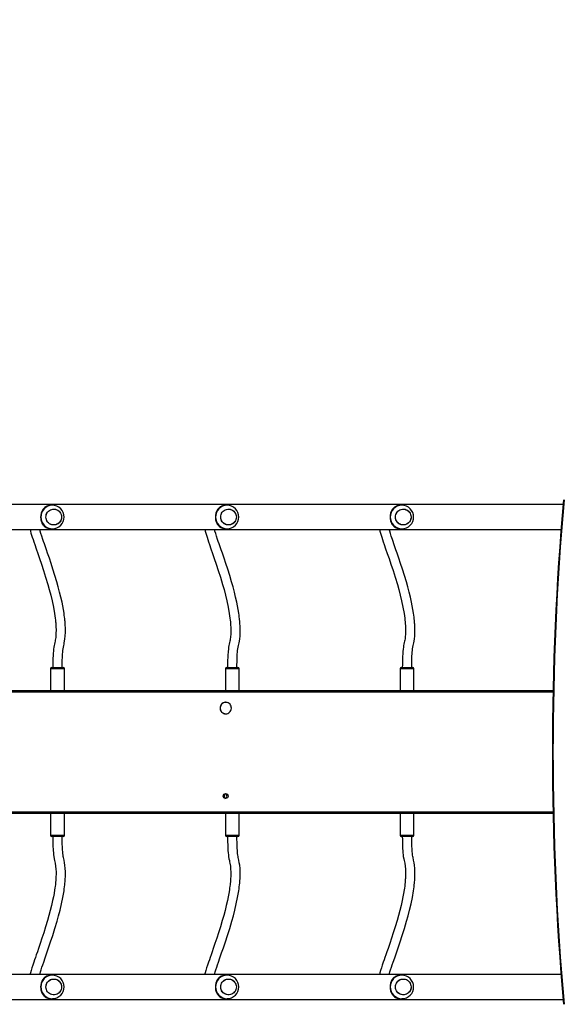
# Model space of a CAD drawing. Units: centimetres. Extents: x 394 to 1815, y -492 to 378.
# Drawn here: x 1135 to 1228, y -88 to 80 of the extents above; entities that cross this region are included whole.
import ezdxf

# ---------------------------------------------------------------- set-up
doc = ezdxf.new("R2010")
doc.units = ezdxf.units.CM
doc.layers.add('VP-DIM', color=7, linetype='Continuous')
doc.layers.add('VP-HIC', color=6, linetype='Continuous')
doc.layers.add('VP-EQ', color=7, linetype='Continuous', true_color=0x8a3492)
doc.dimstyles.new('Strefa', dxfattribs={"dimtxt": 14, "dimasz": 20, "dimexe": 20, "dimexo": 50, "dimgap": 20, "dimtad": 0, "dimdec": 0, "dimzin": 0, "dimdsep": 46, "dimtxsty": 'Standard', "dimcen": 0.09, "dimadec": 0, "dimazin": 0, "dimtfac": 1, "dimtdec": 4, "dimtofl": 0, "dimtmove": 0, "dimatfit": 3, "dimfxl": 70, "dimfxlon": 1, "dimtolj": 1, "dimtzin": 0, "dimarcsym": 0})

# ---------------------------------------------------------------- blocks, each defined once
blk = doc.blocks.new('02051')
at = {"color": 7, "linetype": 'Continuous', "lineweight": 25}
for p, q in [((418.14, 489.48), (243.24, 489.48)), ((331.1, 489.36), (330.87, 489.36)), ((331.1, 489.36), (331.08, 489.36)), ((360.89, 489.36), (360.66, 489.36)), ((360.89, 489.36), (360.87, 489.36)), ((390.67, 489.36), (390.44, 489.36)), ((390.67, 489.36), (390.65, 489.36)), ((243.58, 485.24), (417.79, 485.24)), ((330.87, 485.36), (331.1, 485.36)), ((360.66, 485.36), (360.89, 485.36)), ((390.44, 485.36), (390.67, 485.36)), ((331, 461.7), (331.02, 461.7)), ((331.02, 461.7), (332.95, 461.7)), ((360.78, 461.7), (360.81, 461.7)), ((360.81, 461.7), (362.73, 461.7)), ((390.57, 461.7), (390.59, 461.7)), ((390.59, 461.7), (392.52, 461.7)), ((330.8, 461.5), (330.8, 457.8)), ((330.83, 461.5), (330.8, 461.5)), ((333.15, 461.5), (330.83, 461.5)), ((333.15, 457.8), (333.15, 461.5)), ((360.58, 461.5), (360.58, 457.8)), ((360.61, 461.5), (360.58, 461.5)), ((362.93, 461.5), (360.61, 461.5)), ((362.93, 457.8), (362.93, 461.5)), ((390.37, 461.5), (390.37, 457.8)), ((390.4, 461.5), (390.37, 461.5)), ((392.72, 461.5), (390.4, 461.5)), ((392.72, 457.8), (392.72, 461.5)), ((244.94, 457.8), (416.44, 457.8)), ((416.43, 457.5), (244.94, 457.5)), ((360.64, 455.78), (360.63, 455.78)), ((360.63, 453.83), (360.64, 453.83)), ((244.94, 437.1), (416.43, 437.1)), ((416.44, 436.8), (244.94, 436.8)), ((330.8, 436.8), (330.8, 433.12)), ((333.15, 433.12), (333.15, 436.8)), ((360.58, 436.8), (360.58, 433.12)), ((362.93, 433.12), (362.93, 436.8)), ((390.37, 436.8), (390.37, 433.12)), ((392.72, 433.12), (392.72, 436.8)), ((330.8, 433.12), (332.71, 433.12)), ((332.71, 433.12), (333.15, 433.12)), ((360.58, 433.12), (362.5, 433.12)), ((362.5, 433.12), (362.93, 433.12)), ((390.37, 433.12), (392.28, 433.12)), ((392.28, 433.12), (392.72, 433.12)), ((332.59, 432.92), (331, 432.92)), ((332.95, 432.92), (332.59, 432.92)), ((362.37, 432.92), (360.78, 432.92)), ((362.73, 432.92), (362.37, 432.92)), ((392.16, 432.92), (390.57, 432.92)), ((392.52, 432.92), (392.16, 432.92)), ((417.79, 409.38), (243.58, 409.38)), ((331.1, 409.26), (330.87, 409.26)), ((331.1, 409.26), (331.08, 409.26)), ((360.89, 409.26), (360.66, 409.26)), ((360.89, 409.26), (360.87, 409.26)), ((390.67, 409.26), (390.44, 409.26)), ((390.67, 409.26), (390.65, 409.26)), ((243.24, 405.14), (418.14, 405.14)), ((330.87, 405.26), (331.1, 405.26)), ((360.66, 405.26), (360.89, 405.26)), ((390.44, 405.26), (390.67, 405.26))]:
    blk.add_line(p, q, dxfattribs=at)
at = {"color": 7, "linetype": 'Continuous', "lineweight": 25, "flags": 128}
for points in [[(330.14, 489.22), (330.06, 489.18), (329.94, 489.11), (329.83, 489.02), (329.74, 488.96), (329.62, 488.84), (329.51, 488.7), (329.41, 488.56), (329.27, 488.29), (329.17, 488.01), (329.11, 487.69), (329.08, 487.36), (329.11, 487.04), (329.13, 486.88), (329.17, 486.72), (329.24, 486.53), (329.32, 486.34), (329.41, 486.16), (329.49, 486.05), (329.57, 485.95), (329.65, 485.86), (329.74, 485.77), (329.86, 485.67), (330.02, 485.57), (330.14, 485.5)], [(330, 487.36), (330.02, 487.58), (330.07, 487.8), (330.16, 488), (330.28, 488.19), (330.43, 488.35), (330.6, 488.49), (330.79, 488.6), (331, 488.67), (331.22, 488.71), (331.44, 488.71), (331.66, 488.67), (331.86, 488.6), (332.06, 488.49), (332.23, 488.35), (332.38, 488.19), (332.5, 488), (332.59, 487.8), (332.64, 487.58), (332.66, 487.36), (332.64, 487.14), (332.59, 486.92), (332.5, 486.72), (332.38, 486.53), (332.23, 486.37), (332.06, 486.23), (331.86, 486.13), (331.66, 486.05), (331.44, 486.02), (331.22, 486.02), (331, 486.05), (330.79, 486.13), (330.6, 486.23), (330.43, 486.37), (330.28, 486.53), (330.16, 486.72), (330.07, 486.92), (330.02, 487.14), (330, 487.36)], [(331.19, 488.7), (331.41, 488.71), (331.63, 488.68), (331.84, 488.61), (332.04, 488.51), (332.21, 488.37), (332.36, 488.21), (332.49, 488.03), (332.58, 487.82), (332.64, 487.61), (332.66, 487.39), (332.65, 487.17), (332.6, 486.95), (332.51, 486.74), (332.4, 486.55), (332.25, 486.39), (332.08, 486.25), (331.89, 486.14), (331.68, 486.06), (331.47, 486.02), (331.25, 486.01), (331.03, 486.05), (330.82, 486.11), (330.62, 486.22), (330.45, 486.35), (330.29, 486.51), (330.17, 486.7), (330.08, 486.9), (330.02, 487.11), (330, 487.34), (330.01, 487.56), (330.06, 487.77), (330.15, 487.98), (330.26, 488.17), (330.41, 488.34), (330.58, 488.48), (330.77, 488.59), (330.98, 488.66), (331.19, 488.7)], [(359.93, 489.22), (359.84, 489.18), (359.72, 489.11), (359.61, 489.02), (359.53, 488.96), (359.41, 488.84), (359.3, 488.7), (359.2, 488.56), (359.06, 488.29), (358.96, 488.01), (358.89, 487.69), (358.87, 487.36), (358.89, 487.04), (358.92, 486.88), (358.96, 486.72), (359.02, 486.53), (359.1, 486.34), (359.2, 486.16), (359.27, 486.05), (359.36, 485.95), (359.44, 485.86), (359.53, 485.77), (359.64, 485.67), (359.8, 485.57), (359.93, 485.5)], [(359.78, 487.36), (359.8, 487.58), (359.85, 487.8), (359.94, 488), (360.06, 488.19), (360.21, 488.35), (360.39, 488.49), (360.58, 488.6), (360.79, 488.67), (361, 488.71), (361.22, 488.71), (361.44, 488.67), (361.65, 488.6), (361.84, 488.49), (362.02, 488.35), (362.16, 488.19), (362.28, 488), (362.37, 487.8), (362.43, 487.58), (362.45, 487.36), (362.43, 487.14), (362.37, 486.92), (362.28, 486.72), (362.16, 486.53), (362.02, 486.37), (361.84, 486.23), (361.65, 486.13), (361.44, 486.05), (361.22, 486.02), (361, 486.02), (360.79, 486.05), (360.58, 486.13), (360.39, 486.23), (360.21, 486.37), (360.06, 486.53), (359.94, 486.72), (359.85, 486.92), (359.8, 487.14), (359.78, 487.36)], [(360.98, 488.7), (361.2, 488.71), (361.42, 488.68), (361.62, 488.61), (361.82, 488.51), (362, 488.37), (362.15, 488.21), (362.27, 488.03), (362.36, 487.82), (362.42, 487.61), (362.45, 487.39), (362.43, 487.17), (362.38, 486.95), (362.3, 486.74), (362.18, 486.55), (362.03, 486.39), (361.86, 486.25), (361.67, 486.14), (361.47, 486.06), (361.25, 486.02), (361.03, 486.01), (360.81, 486.05), (360.6, 486.11), (360.41, 486.22), (360.23, 486.35), (360.08, 486.51), (359.96, 486.7), (359.86, 486.9), (359.81, 487.11), (359.78, 487.34), (359.8, 487.56), (359.85, 487.77), (359.93, 487.98), (360.05, 488.17), (360.19, 488.34), (360.36, 488.48), (360.56, 488.59), (360.76, 488.66), (360.98, 488.7)], [(389.71, 489.22), (389.63, 489.18), (389.51, 489.11), (389.39, 489.02), (389.31, 488.96), (389.19, 488.84), (389.08, 488.7), (388.98, 488.56), (388.84, 488.29), (388.74, 488.01), (388.68, 487.69), (388.65, 487.36), (388.68, 487.04), (388.7, 486.88), (388.74, 486.72), (388.8, 486.53), (388.88, 486.34), (388.98, 486.16), (389.06, 486.05), (389.14, 485.95), (389.22, 485.86), (389.31, 485.77), (389.43, 485.67), (389.59, 485.57), (389.71, 485.5)], [(389.57, 487.36), (389.59, 487.58), (389.64, 487.8), (389.73, 488), (389.85, 488.19), (390, 488.35), (390.17, 488.49), (390.36, 488.6), (390.57, 488.67), (390.79, 488.71), (391.01, 488.71), (391.23, 488.67), (391.43, 488.6), (391.63, 488.49), (391.8, 488.35), (391.95, 488.19), (392.07, 488), (392.16, 487.8), (392.21, 487.58), (392.23, 487.36), (392.21, 487.14), (392.16, 486.92), (392.07, 486.72), (391.95, 486.53), (391.8, 486.37), (391.63, 486.23), (391.43, 486.13), (391.23, 486.05), (391.01, 486.02), (390.79, 486.02), (390.57, 486.05), (390.36, 486.13), (390.17, 486.23), (390, 486.37), (389.85, 486.53), (389.73, 486.72), (389.64, 486.92), (389.59, 487.14), (389.57, 487.36)], [(390.76, 488.7), (390.98, 488.71), (391.2, 488.68), (391.41, 488.61), (391.6, 488.51), (391.78, 488.37), (391.93, 488.21), (392.06, 488.03), (392.15, 487.82), (392.21, 487.61), (392.23, 487.39), (392.22, 487.17), (392.17, 486.95), (392.08, 486.74), (391.96, 486.55), (391.82, 486.39), (391.65, 486.25), (391.46, 486.14), (391.25, 486.06), (391.03, 486.02), (390.81, 486.01), (390.6, 486.05), (390.39, 486.11), (390.19, 486.22), (390.02, 486.35), (389.86, 486.51), (389.74, 486.7), (389.65, 486.9), (389.59, 487.11), (389.57, 487.34), (389.58, 487.56), (389.63, 487.77), (389.72, 487.98), (389.83, 488.17), (389.98, 488.34), (390.15, 488.48), (390.34, 488.59), (390.55, 488.66), (390.76, 488.7)], [(327.3, 485.24), (327.36, 484.96), (327.45, 484.63), (327.55, 484.29), (327.67, 483.91), (327.8, 483.52), (327.94, 483.11), (328.08, 482.69), (328.33, 481.96), (328.61, 481.16), (328.91, 480.29), (329.24, 479.32), (329.59, 478.25), (329.95, 477.1), (330.32, 475.89), (330.57, 475), (330.81, 474.05), (331.05, 473.06), (331.27, 472.02), (331.47, 470.93), (331.53, 470.53), (331.58, 470.15), (331.62, 469.81), (331.65, 469.52), (331.66, 469.32), (331.68, 469.13), (331.69, 468.89), (331.71, 468.62), (331.72, 468.11), (331.71, 467.51), (331.66, 466.83), (331.63, 466.62), (331.59, 466.4), (331.55, 466.18), (331.5, 465.96), (331.44, 465.68), (331.39, 465.46), (331.35, 465.18), (331.3, 464.85), (331.26, 464.45), (331.24, 464.22), (331.23, 463.96), (331.21, 463.67), (331.2, 463.35), (331.19, 463), (331.18, 462.61), (331.18, 462.18), (331.17, 461.7)], [(332.77, 461.7), (332.78, 462.2), (332.78, 462.64), (332.79, 463.03), (332.8, 463.38), (332.81, 463.69), (332.83, 463.97), (332.86, 464.34), (332.89, 464.64), (332.92, 464.88), (332.97, 465.2), (333.03, 465.46), (333.08, 465.7), (333.13, 465.94), (333.23, 466.57), (333.29, 467.14), (333.32, 467.67), (333.32, 468.13), (333.31, 468.54), (333.3, 468.87), (333.29, 469.08), (333.27, 469.26), (333.26, 469.41), (333.25, 469.51), (333.25, 469.6), (333.24, 469.69), (333.23, 469.8), (333.21, 469.92), (333.2, 470.05), (333.17, 470.32), (333.13, 470.63), (333.08, 470.97), (332.98, 471.58), (332.87, 472.2), (332.74, 472.84), (332.55, 473.7), (332.33, 474.57), (332.1, 475.45), (331.86, 476.32), (331.53, 477.41), (331.2, 478.46), (330.88, 479.44), (330.58, 480.35), (330.29, 481.18), (330.09, 481.77), (329.91, 482.29), (329.75, 482.77), (329.6, 483.19), (329.47, 483.56), (329.29, 484.09), (329.14, 484.56), (329.02, 484.97), (328.94, 485.24)], [(357.08, 485.24), (357.15, 484.96), (357.23, 484.63), (357.34, 484.29), (357.45, 483.91), (357.58, 483.52), (357.72, 483.11), (357.86, 482.69), (358.11, 481.96), (358.39, 481.16), (358.69, 480.29), (359.02, 479.32), (359.38, 478.25), (359.74, 477.1), (360.1, 475.89), (360.35, 475), (360.6, 474.05), (360.84, 473.06), (361.06, 472.02), (361.25, 470.93), (361.31, 470.53), (361.36, 470.15), (361.4, 469.81), (361.43, 469.52), (361.45, 469.32), (361.46, 469.13), (361.48, 468.89), (361.49, 468.62), (361.5, 468.11), (361.49, 467.51), (361.44, 466.83), (361.41, 466.62), (361.38, 466.4), (361.34, 466.18), (361.29, 465.96), (361.22, 465.68), (361.18, 465.46), (361.13, 465.18), (361.09, 464.85), (361.05, 464.45), (361.03, 464.22), (361.01, 463.96), (361, 463.67), (360.98, 463.35), (360.97, 463), (360.97, 462.61), (360.96, 462.18), (360.96, 461.7)], [(362.56, 461.7), (362.56, 462.2), (362.57, 462.64), (362.57, 463.03), (362.59, 463.38), (362.6, 463.69), (362.61, 463.97), (362.64, 464.34), (362.67, 464.64), (362.7, 464.88), (362.76, 465.2), (362.81, 465.46), (362.87, 465.7), (362.92, 465.94), (363.02, 466.57), (363.08, 467.14), (363.1, 467.67), (363.1, 468.13), (363.1, 468.54), (363.08, 468.87), (363.07, 469.08), (363.06, 469.26), (363.05, 469.41), (363.04, 469.51), (363.03, 469.6), (363.02, 469.69), (363.01, 469.8), (363, 469.92), (362.98, 470.05), (362.95, 470.32), (362.91, 470.63), (362.86, 470.97), (362.76, 471.58), (362.65, 472.2), (362.52, 472.84), (362.33, 473.7), (362.12, 474.57), (361.89, 475.45), (361.64, 476.32), (361.32, 477.41), (360.99, 478.46), (360.67, 479.44), (360.36, 480.35), (360.08, 481.18), (359.87, 481.77), (359.69, 482.29), (359.53, 482.77), (359.38, 483.19), (359.26, 483.56), (359.08, 484.09), (358.93, 484.56), (358.8, 484.97), (358.73, 485.24)], [(386.87, 485.24), (386.93, 484.96), (387.02, 484.63), (387.12, 484.29), (387.24, 483.91), (387.37, 483.52), (387.5, 483.11), (387.65, 482.69), (387.9, 481.96), (388.17, 481.16), (388.48, 480.29), (388.81, 479.32), (389.16, 478.25), (389.52, 477.1), (389.89, 475.89), (390.14, 475), (390.38, 474.05), (390.62, 473.06), (390.84, 472.02), (391.04, 470.93), (391.09, 470.53), (391.15, 470.15), (391.18, 469.81), (391.21, 469.52), (391.23, 469.32), (391.25, 469.13), (391.26, 468.89), (391.28, 468.62), (391.29, 468.11), (391.28, 467.51), (391.23, 466.83), (391.2, 466.62), (391.16, 466.4), (391.12, 466.18), (391.07, 465.96), (391.01, 465.68), (390.96, 465.46), (390.92, 465.18), (390.87, 464.85), (390.83, 464.45), (390.81, 464.22), (390.8, 463.96), (390.78, 463.67), (390.77, 463.35), (390.76, 463), (390.75, 462.61), (390.75, 462.18), (390.74, 461.7)], [(392.34, 461.7), (392.35, 462.2), (392.35, 462.64), (392.36, 463.03), (392.37, 463.38), (392.38, 463.69), (392.4, 463.97), (392.43, 464.34), (392.46, 464.64), (392.49, 464.88), (392.54, 465.2), (392.6, 465.46), (392.65, 465.7), (392.7, 465.94), (392.8, 466.57), (392.86, 467.14), (392.88, 467.67), (392.89, 468.13), (392.88, 468.54), (392.87, 468.87), (392.85, 469.08), (392.84, 469.26), (392.83, 469.41), (392.82, 469.51), (392.81, 469.6), (392.81, 469.69), (392.79, 469.8), (392.78, 469.92), (392.77, 470.05), (392.74, 470.32), (392.7, 470.63), (392.65, 470.97), (392.55, 471.58), (392.44, 472.2), (392.31, 472.84), (392.12, 473.7), (391.9, 474.57), (391.67, 475.45), (391.43, 476.32), (391.1, 477.41), (390.77, 478.46), (390.45, 479.44), (390.15, 480.35), (389.86, 481.18), (389.66, 481.77), (389.48, 482.29), (389.31, 482.77), (389.17, 483.19), (389.04, 483.56), (388.86, 484.09), (388.71, 484.56), (388.59, 484.97), (388.51, 485.24)], [(360.64, 453.83), (360.82, 453.84), (361, 453.9), (361.16, 453.98), (361.3, 454.1), (361.42, 454.24), (361.51, 454.4), (361.57, 454.57), (361.6, 454.76), (361.59, 454.94), (361.55, 455.12), (361.47, 455.29), (361.37, 455.44), (361.23, 455.57), (361.08, 455.67), (360.91, 455.74), (360.73, 455.77), (360.55, 455.77), (360.37, 455.74), (360.2, 455.67), (360.04, 455.57), (359.91, 455.44), (359.8, 455.29), (359.73, 455.12), (359.69, 454.94), (359.68, 454.76), (359.7, 454.57), (359.76, 454.4), (359.85, 454.24), (359.97, 454.1), (360.12, 453.98), (360.28, 453.9), (360.46, 453.84), (360.64, 453.83)], [(331.17, 432.92), (331.18, 432.4), (331.18, 431.93), (331.19, 431.52), (331.2, 431.14), (331.22, 430.81), (331.24, 430.51), (331.27, 430.1), (331.3, 429.76), (331.34, 429.47), (331.41, 429.08), (331.47, 428.79), (331.53, 428.57), (331.57, 428.37), (331.65, 427.85), (331.7, 427.34), (331.72, 426.87), (331.72, 426.44), (331.71, 426.08), (331.7, 425.77), (331.68, 425.58), (331.67, 425.43), (331.66, 425.29), (331.65, 425.2), (331.64, 425.09), (331.63, 424.97), (331.62, 424.84), (331.6, 424.69), (331.57, 424.42), (331.53, 424.11), (331.48, 423.79), (331.38, 423.2), (331.27, 422.6), (331.14, 421.98), (330.95, 421.14), (330.74, 420.29), (330.51, 419.44), (330.28, 418.59), (329.95, 417.52), (329.63, 416.51), (329.32, 415.55), (329.02, 414.66), (328.74, 413.84), (328.54, 413.27), (328.36, 412.76), (328.2, 412.3), (328.06, 411.88), (327.94, 411.51), (327.76, 410.98), (327.6, 410.5), (327.47, 410.06), (327.36, 409.65), (327.32, 409.48), (327.3, 409.38)], [(328.94, 409.38), (328.99, 409.55), (329.07, 409.83), (329.18, 410.2), (329.32, 410.61), (329.47, 411.04), (329.62, 411.5), (329.88, 412.23), (330.16, 413.05), (330.46, 413.94), (330.8, 414.94), (331.16, 416.04), (331.53, 417.21), (331.9, 418.46), (332.16, 419.39), (332.41, 420.37), (332.65, 421.4), (332.88, 422.49), (333.08, 423.64), (333.13, 424), (333.17, 424.35), (333.21, 424.66), (333.24, 424.94), (333.26, 425.18), (333.28, 425.41), (333.29, 425.7), (333.31, 426.05), (333.32, 426.45), (333.32, 426.92), (333.29, 427.44), (333.24, 428.02), (333.18, 428.44), (333.1, 428.87), (333, 429.3), (332.96, 429.49), (332.92, 429.71), (332.89, 429.99), (332.85, 430.34), (332.83, 430.59), (332.82, 430.87), (332.8, 431.18), (332.79, 431.54), (332.78, 431.95), (332.78, 432.41), (332.77, 432.92)], [(360.96, 432.92), (360.96, 432.4), (360.97, 431.93), (360.98, 431.52), (360.99, 431.14), (361, 430.81), (361.02, 430.51), (361.05, 430.1), (361.09, 429.76), (361.13, 429.47), (361.19, 429.08), (361.26, 428.79), (361.31, 428.57), (361.35, 428.37), (361.44, 427.85), (361.48, 427.34), (361.5, 426.87), (361.5, 426.44), (361.5, 426.08), (361.48, 425.77), (361.47, 425.58), (361.46, 425.43), (361.45, 425.29), (361.44, 425.2), (361.43, 425.09), (361.42, 424.97), (361.4, 424.84), (361.39, 424.69), (361.35, 424.42), (361.31, 424.11), (361.27, 423.79), (361.17, 423.2), (361.06, 422.6), (360.93, 421.98), (360.74, 421.14), (360.53, 420.29), (360.3, 419.44), (360.06, 418.59), (359.74, 417.52), (359.42, 416.51), (359.1, 415.55), (358.8, 414.66), (358.52, 413.84), (358.33, 413.27), (358.15, 412.76), (357.99, 412.3), (357.85, 411.88), (357.72, 411.51), (357.54, 410.98), (357.39, 410.5), (357.25, 410.06), (357.14, 409.65), (357.1, 409.48), (357.08, 409.38)], [(358.73, 409.38), (358.77, 409.55), (358.85, 409.83), (358.97, 410.2), (359.1, 410.61), (359.25, 411.04), (359.41, 411.5), (359.66, 412.23), (359.94, 413.05), (360.25, 413.94), (360.59, 414.94), (360.95, 416.04), (361.32, 417.21), (361.69, 418.46), (361.94, 419.39), (362.2, 420.37), (362.44, 421.4), (362.66, 422.49), (362.86, 423.64), (362.91, 424), (362.96, 424.35), (362.99, 424.66), (363.02, 424.94), (363.04, 425.18), (363.06, 425.41), (363.08, 425.7), (363.1, 426.05), (363.1, 426.45), (363.1, 426.92), (363.08, 427.44), (363.02, 428.02), (362.96, 428.44), (362.88, 428.87), (362.78, 429.3), (362.74, 429.49), (362.71, 429.71), (362.67, 429.99), (362.64, 430.34), (362.62, 430.59), (362.6, 430.87), (362.59, 431.18), (362.58, 431.54), (362.57, 431.95), (362.56, 432.41), (362.56, 432.92)], [(390.74, 432.92), (390.75, 432.4), (390.75, 431.93), (390.76, 431.52), (390.77, 431.14), (390.79, 430.81), (390.81, 430.51), (390.84, 430.1), (390.87, 429.76), (390.91, 429.47), (390.98, 429.08), (391.04, 428.79), (391.1, 428.57), (391.14, 428.37), (391.22, 427.85), (391.27, 427.34), (391.29, 426.87), (391.29, 426.44), (391.28, 426.08), (391.27, 425.77), (391.25, 425.58), (391.24, 425.43), (391.23, 425.29), (391.22, 425.2), (391.21, 425.09), (391.2, 424.97), (391.19, 424.84), (391.17, 424.69), (391.14, 424.42), (391.1, 424.11), (391.05, 423.79), (390.95, 423.2), (390.84, 422.6), (390.71, 421.98), (390.52, 421.14), (390.31, 420.29), (390.08, 419.44), (389.84, 418.59), (389.52, 417.52), (389.2, 416.51), (388.89, 415.55), (388.59, 414.66), (388.31, 413.84), (388.11, 413.27), (387.93, 412.76), (387.77, 412.3), (387.63, 411.88), (387.5, 411.51), (387.33, 410.98), (387.17, 410.5), (387.04, 410.06), (386.93, 409.65), (386.89, 409.48), (386.87, 409.38)], [(388.51, 409.38), (388.55, 409.55), (388.64, 409.83), (388.75, 410.2), (388.89, 410.61), (389.03, 411.04), (389.19, 411.5), (389.44, 412.23), (389.72, 413.05), (390.03, 413.94), (390.37, 414.94), (390.73, 416.04), (391.1, 417.21), (391.47, 418.46), (391.73, 419.39), (391.98, 420.37), (392.22, 421.4), (392.45, 422.49), (392.64, 423.64), (392.7, 424), (392.74, 424.35), (392.78, 424.66), (392.81, 424.94), (392.83, 425.18), (392.85, 425.41), (392.86, 425.7), (392.88, 426.05), (392.89, 426.45), (392.89, 426.92), (392.86, 427.44), (392.81, 428.02), (392.75, 428.44), (392.67, 428.87), (392.57, 429.3), (392.53, 429.49), (392.49, 429.71), (392.46, 429.99), (392.42, 430.34), (392.4, 430.59), (392.39, 430.87), (392.37, 431.18), (392.36, 431.54), (392.35, 431.95), (392.35, 432.41), (392.34, 432.92)], [(330.14, 409.12), (330.06, 409.08), (329.94, 409.01), (329.83, 408.92), (329.74, 408.86), (329.62, 408.74), (329.51, 408.6), (329.41, 408.46), (329.27, 408.19), (329.17, 407.91), (329.11, 407.59), (329.08, 407.26), (329.11, 406.94), (329.13, 406.78), (329.17, 406.62), (329.24, 406.43), (329.32, 406.24), (329.41, 406.06), (329.49, 405.95), (329.57, 405.85), (329.65, 405.76), (329.74, 405.67), (329.86, 405.57), (330.02, 405.47), (330.14, 405.4)], [(330, 407.26), (330.02, 407.48), (330.07, 407.7), (330.16, 407.9), (330.28, 408.09), (330.43, 408.25), (330.6, 408.39), (330.79, 408.5), (331, 408.57), (331.22, 408.61), (331.44, 408.61), (331.66, 408.57), (331.86, 408.5), (332.06, 408.39), (332.23, 408.25), (332.38, 408.09), (332.5, 407.9), (332.59, 407.7), (332.64, 407.48), (332.66, 407.26), (332.64, 407.04), (332.59, 406.82), (332.5, 406.62), (332.38, 406.43), (332.23, 406.27), (332.06, 406.13), (331.86, 406.03), (331.66, 405.95), (331.44, 405.92), (331.22, 405.92), (331, 405.95), (330.79, 406.03), (330.6, 406.13), (330.43, 406.27), (330.28, 406.43), (330.16, 406.62), (330.07, 406.82), (330.02, 407.04), (330, 407.26)], [(331.19, 408.6), (331.41, 408.61), (331.63, 408.58), (331.84, 408.51), (332.04, 408.41), (332.21, 408.27), (332.36, 408.11), (332.49, 407.93), (332.58, 407.72), (332.64, 407.51), (332.66, 407.29), (332.65, 407.07), (332.6, 406.85), (332.51, 406.64), (332.4, 406.45), (332.25, 406.29), (332.08, 406.15), (331.89, 406.04), (331.68, 405.96), (331.47, 405.92), (331.25, 405.91), (331.03, 405.95), (330.82, 406.01), (330.62, 406.12), (330.45, 406.25), (330.29, 406.41), (330.17, 406.6), (330.08, 406.8), (330.02, 407.01), (330, 407.24), (330.01, 407.46), (330.06, 407.67), (330.15, 407.88), (330.26, 408.07), (330.41, 408.24), (330.58, 408.38), (330.77, 408.49), (330.98, 408.56), (331.19, 408.6)], [(359.93, 409.12), (359.84, 409.08), (359.72, 409.01), (359.61, 408.92), (359.53, 408.86), (359.41, 408.74), (359.3, 408.6), (359.2, 408.46), (359.06, 408.19), (358.96, 407.91), (358.89, 407.59), (358.87, 407.26), (358.89, 406.94), (358.92, 406.78), (358.96, 406.62), (359.02, 406.43), (359.1, 406.24), (359.2, 406.06), (359.27, 405.95), (359.36, 405.85), (359.44, 405.76), (359.53, 405.67), (359.64, 405.57), (359.8, 405.47), (359.93, 405.4)], [(359.78, 407.26), (359.8, 407.48), (359.85, 407.7), (359.94, 407.9), (360.06, 408.09), (360.21, 408.25), (360.39, 408.39), (360.58, 408.5), (360.79, 408.57), (361, 408.61), (361.22, 408.61), (361.44, 408.57), (361.65, 408.5), (361.84, 408.39), (362.02, 408.25), (362.16, 408.09), (362.28, 407.9), (362.37, 407.7), (362.43, 407.48), (362.45, 407.26), (362.43, 407.04), (362.37, 406.82), (362.28, 406.62), (362.16, 406.43), (362.02, 406.27), (361.84, 406.13), (361.65, 406.03), (361.44, 405.95), (361.22, 405.92), (361, 405.92), (360.79, 405.95), (360.58, 406.03), (360.39, 406.13), (360.21, 406.27), (360.06, 406.43), (359.94, 406.62), (359.85, 406.82), (359.8, 407.04), (359.78, 407.26)], [(360.98, 408.6), (361.2, 408.61), (361.42, 408.58), (361.62, 408.51), (361.82, 408.41), (362, 408.27), (362.15, 408.11), (362.27, 407.93), (362.36, 407.72), (362.42, 407.51), (362.45, 407.29), (362.43, 407.07), (362.38, 406.85), (362.3, 406.64), (362.18, 406.45), (362.03, 406.29), (361.86, 406.15), (361.67, 406.04), (361.47, 405.96), (361.25, 405.92), (361.03, 405.91), (360.81, 405.95), (360.6, 406.01), (360.41, 406.12), (360.23, 406.25), (360.08, 406.41), (359.96, 406.6), (359.86, 406.8), (359.81, 407.01), (359.78, 407.24), (359.8, 407.46), (359.85, 407.67), (359.93, 407.88), (360.05, 408.07), (360.19, 408.24), (360.36, 408.38), (360.56, 408.49), (360.76, 408.56), (360.98, 408.6)], [(389.71, 409.12), (389.63, 409.08), (389.51, 409.01), (389.39, 408.92), (389.31, 408.86), (389.19, 408.74), (389.08, 408.6), (388.98, 408.46), (388.84, 408.19), (388.74, 407.91), (388.68, 407.59), (388.65, 407.26), (388.68, 406.94), (388.7, 406.78), (388.74, 406.62), (388.8, 406.43), (388.88, 406.24), (388.98, 406.06), (389.06, 405.95), (389.14, 405.85), (389.22, 405.76), (389.31, 405.67), (389.43, 405.57), (389.59, 405.47), (389.71, 405.4)], [(389.57, 407.26), (389.59, 407.48), (389.64, 407.7), (389.73, 407.9), (389.85, 408.09), (390, 408.25), (390.17, 408.39), (390.36, 408.5), (390.57, 408.57), (390.79, 408.61), (391.01, 408.61), (391.23, 408.57), (391.43, 408.5), (391.63, 408.39), (391.8, 408.25), (391.95, 408.09), (392.07, 407.9), (392.16, 407.7), (392.21, 407.48), (392.23, 407.26), (392.21, 407.04), (392.16, 406.82), (392.07, 406.62), (391.95, 406.43), (391.8, 406.27), (391.63, 406.13), (391.43, 406.03), (391.23, 405.95), (391.01, 405.92), (390.79, 405.92), (390.57, 405.95), (390.36, 406.03), (390.17, 406.13), (390, 406.27), (389.85, 406.43), (389.73, 406.62), (389.64, 406.82), (389.59, 407.04), (389.57, 407.26)], [(390.76, 408.6), (390.98, 408.61), (391.2, 408.58), (391.41, 408.51), (391.6, 408.41), (391.78, 408.27), (391.93, 408.11), (392.06, 407.93), (392.15, 407.72), (392.21, 407.51), (392.23, 407.29), (392.22, 407.07), (392.17, 406.85), (392.08, 406.64), (391.96, 406.45), (391.82, 406.29), (391.65, 406.15), (391.46, 406.04), (391.25, 405.96), (391.03, 405.92), (390.81, 405.91), (390.6, 405.95), (390.39, 406.01), (390.19, 406.12), (390.02, 406.25), (389.86, 406.41), (389.74, 406.6), (389.65, 406.8), (389.59, 407.01), (389.57, 407.24), (389.58, 407.46), (389.63, 407.67), (389.72, 407.88), (389.83, 408.07), (389.98, 408.24), (390.15, 408.38), (390.34, 408.49), (390.55, 408.56), (390.76, 408.6)]]:
    blk.add_lwpolyline(points, dxfattribs=at)
at = {"color": 7, "linetype": 'Continuous', "lineweight": 25}
blk.add_circle((360.63, 439.8), 0.421, dxfattribs=at)
for centre, radius, start, end in [((906.92, 447.31), 490.6, 174.9705, 185.0301), ((907.04, 447.31), 490.62, 174.973, 185.027), ((331.11, 487.38), 1.99, 90.9571, 180.4), ((330.87, 487.41), 1.95, 90.0082, 111.8811), ((331.11, 487.37), 1.99, 359.8248, 90.7772), ((360.9, 487.38), 1.99, 90.9569, 180.4004), ((360.66, 487.41), 1.95, 90.0077, 111.8816), ((360.89, 487.37), 1.99, 359.8253, 90.7766), ((390.68, 487.38), 1.99, 90.9572, 180.4001), ((390.44, 487.41), 1.95, 90.0077, 111.8816), ((390.68, 487.37), 1.99, 359.8253, 90.7766), ((331.11, 487.35), 1.99, 179.5972, 269.6434), ((331.11, 487.36), 1.99, 269.8342, 0.1741), ((360.9, 487.35), 1.99, 179.5967, 269.6435), ((360.89, 487.36), 1.99, 269.8353, 0.173), ((390.68, 487.35), 1.99, 179.597, 269.6432), ((390.68, 487.36), 1.99, 269.8346, 0.1738), ((330.87, 487.31), 1.95, 248.1189, 269.9918), ((360.66, 487.31), 1.95, 248.1185, 269.9922), ((390.44, 487.31), 1.95, 248.1185, 269.9922), ((331, 461.5), 0.2, 90, 180), ((332.95, 461.5), 0.2, 0, 90), ((360.78, 461.5), 0.2, 90, 180), ((362.73, 461.5), 0.2, 0, 90), ((390.57, 461.5), 0.2, 90, 180), ((392.52, 461.5), 0.2, 0, 90), ((360.64, 454.8), 0.975, 90.5653, 269.4347), ((359.85, 439.8), 0.506, 330.7396, 29.2604), ((359.9, 439.8), 0.505, 326.6088, 34.7055), ((359.9, 439.8), 0.53, 325.0509, 34.7371), ((359.93, 439.8), 0.53, 322.6659, 37.3341), ((360.38, 439.8), 0.426, 287.058, 72.942), ((331, 433.12), 0.2, 180, 270), ((332.95, 433.12), 0.2, 270, 0), ((360.78, 433.12), 0.2, 180, 270), ((362.73, 433.12), 0.2, 270, 0), ((390.57, 433.12), 0.2, 180, 270), ((392.52, 433.12), 0.2, 270, 0), ((331.11, 407.28), 1.99, 90.9571, 180.3999), ((330.87, 407.31), 1.95, 90.0083, 111.8813), ((331.11, 407.27), 1.99, 359.8249, 90.7771), ((360.9, 407.28), 1.99, 90.957, 180.4003), ((360.66, 407.31), 1.95, 90.0079, 111.8817), ((360.89, 407.27), 1.99, 359.8254, 90.7765), ((390.68, 407.28), 1.99, 90.9573, 180.4001), ((390.44, 407.31), 1.95, 90.0079, 111.8817), ((390.68, 407.27), 1.99, 359.8254, 90.7765), ((331.11, 407.25), 1.99, 179.5971, 269.6433), ((331.11, 407.26), 1.99, 269.8341, 0.1742), ((360.9, 407.25), 1.99, 179.5967, 269.6434), ((360.89, 407.26), 1.99, 269.8352, 0.1732), ((390.68, 407.25), 1.99, 179.597, 269.6431), ((390.68, 407.26), 1.99, 269.8345, 0.1739), ((330.87, 407.21), 1.95, 248.1195, 269.9909), ((360.66, 407.21), 1.95, 248.1191, 269.9913), ((390.44, 407.21), 1.95, 248.1191, 269.9913)]:
    blk.add_arc(centre, radius, start, end, dxfattribs=at)
blk = doc.blocks.new('0205-12')
at = {"layer": 'VP-EQ', "color": 0}
blk.add_blockref('02051', (-82.57, -147.2), dxfattribs=at)
blk = doc.blocks.new('*D99')
at = {"layer": 'Defpoints', "color": 0}
for p in [(1649.89, 357.9), (807.59, -44.89), (1649.89, -89.11)]:
    blk.add_point(p, dxfattribs=at)
at = {"layer": 'VP-DIM', "color": 0, "lineweight": -2}
for p, q in [((807.59, 287.9), (807.59, 377.9)), ((1649.89, 287.9), (1649.89, 377.9)), ((827.59, 357.9), (1192.76, 357.9)), ((1629.89, 357.9), (1267.76, 357.9))]:
    blk.add_line(p, q, dxfattribs=at)
at = {"layer": 'VP-DIM', "color": 0}
for points in [[(827.59, 361.23), (827.59, 354.56), (807.59, 357.9)], [(1629.89, 354.56), (1629.89, 361.23), (1649.89, 357.9)]]:
    blk.add_solid(points, dxfattribs=at)
at = {"layer": 'VP-DIM', "color": 0, "insert": (1230.26, 357.9), "char_height": 14, "attachment_point": 5}
blk.add_mtext('\\A1;840', dxfattribs=at)
blk = doc.blocks.new('*D100')
at = {"layer": 'Defpoints', "color": 0}
for p in [(1499.18, 280.29), (1499.18, -24.62), (957.63, -42.59)]:
    blk.add_point(p, dxfattribs=at)
at = {"layer": 'VP-DIM', "color": 0, "lineweight": -2}
for p, q in [((957.63, 210.29), (957.63, 300.29)), ((1499.18, 210.29), (1499.18, 300.29)), ((977.63, 280.29), (1190.9, 280.29)), ((1479.18, 280.29), (1265.9, 280.29))]:
    blk.add_line(p, q, dxfattribs=at)
at = {"layer": 'VP-DIM', "color": 0}
for points in [[(977.63, 283.63), (977.63, 276.96), (957.63, 280.29)], [(1479.18, 276.96), (1479.18, 283.63), (1499.18, 280.29)]]:
    blk.add_solid(points, dxfattribs=at)
at = {"layer": 'VP-DIM', "color": 0, "insert": (1228.4, 280.29), "char_height": 14, "attachment_point": 5}
blk.add_mtext('\\A1;540', dxfattribs=at)
blk = doc.blocks.new('*D101')
at = {"layer": 'Defpoints', "color": 0}
for p in [(1274.33, 222.15), (1006.2, -492.26), (1794.79, -492.26)]:
    blk.add_point(p, dxfattribs=at)
at = {"layer": 'VP-DIM', "color": 0, "lineweight": -2}
for p, q in [((1724.79, 222.15), (1814.79, 222.15)), ((1794.79, 202.15), (1794.79, -70.72)), ((1794.79, -472.26), (1794.79, -143.39)), ((1724.79, -492.26), (1814.79, -492.26))]:
    blk.add_line(p, q, dxfattribs=at)
at = {"layer": 'VP-DIM', "color": 0}
for points in [[(1798.12, 202.15), (1791.46, 202.15), (1794.79, 222.15)], [(1791.46, -472.26), (1798.12, -472.26), (1794.79, -492.26)]]:
    blk.add_solid(points, dxfattribs=at)
at = {"layer": 'VP-DIM', "color": 0, "insert": (1794.79, -107.05), "char_height": 14, "attachment_point": 5, "rotation": 90}
blk.add_mtext('\\A1;715', dxfattribs=at)
blk = doc.blocks.new('*D102')
at = {"layer": 'Defpoints', "color": 0}
for p in [(1295.05, 71.95), (1028.94, -292.18), (1726.4, -292.18)]:
    blk.add_point(p, dxfattribs=at)
at = {"layer": 'VP-DIM', "color": 0, "lineweight": -2}
for p, q in [((1656.4, 71.95), (1746.4, 71.95)), ((1726.4, 51.95), (1726.4, -71.45)), ((1726.4, -272.18), (1726.4, -148.79)), ((1656.4, -292.18), (1746.4, -292.18))]:
    blk.add_line(p, q, dxfattribs=at)
at = {"layer": 'VP-DIM', "color": 0}
for points in [[(1729.73, 51.95), (1723.06, 51.95), (1726.4, 71.95)], [(1723.06, -272.18), (1729.73, -272.18), (1726.4, -292.18)]]:
    blk.add_solid(points, dxfattribs=at)
at = {"layer": 'VP-DIM', "color": 0, "insert": (1726.4, -110.12), "char_height": 14, "attachment_point": 5, "rotation": 90}
blk.add_mtext('\\A1;365', dxfattribs=at)

msp = doc.modelspace()

# ---------------------------------------------------------------- block references
at = {"layer": 'VP-HIC', "color": 7}
msp.add_blockref('0205-12', (892.03, -345.05), dxfattribs=at)

# ---------------------------------------------------------------- dimensions: what is measured, and where the dimension line sits
at = {"layer": 'VP-DIM', "color": 0}
dim = msp.add_linear_dim(base=(1649.89, 357.9), p1=(807.59, -44.89), p2=(1649.89, -89.11), text='840', dimstyle='Strefa', dxfattribs=at)
dim.commit()
dim.dimension.update_dxf_attribs({"geometry": '*D99', "text_midpoint": (1230.26, 357.9), "dimtype": 160})
dim = msp.add_linear_dim(base=(1499.18, 280.29), p1=(957.63, -42.59), p2=(1499.18, -24.62), text='540', dimstyle='Strefa', dxfattribs=at)
dim.commit()
dim.dimension.update_dxf_attribs({"geometry": '*D100', "text_midpoint": (1228.4, 280.29)})
dim = msp.add_linear_dim(base=(1794.79, -492.26), p1=(1274.33, 222.15), p2=(1006.2, -492.26), angle=90, text='715', dimstyle='Strefa', dxfattribs=at)
dim.commit()
dim.dimension.update_dxf_attribs({"geometry": '*D101', "text_midpoint": (1794.79, -107.05), "dimtype": 160})
dim = msp.add_linear_dim(base=(1726.4, -292.18), p1=(1295.05, 71.95), p2=(1028.94, -292.18), angle=90, text='365', dimstyle='Strefa', dxfattribs=at)
dim.commit()
dim.dimension.update_dxf_attribs({"geometry": '*D102', "text_midpoint": (1726.4, -110.12)})

doc.saveas('drawing.dxf')
